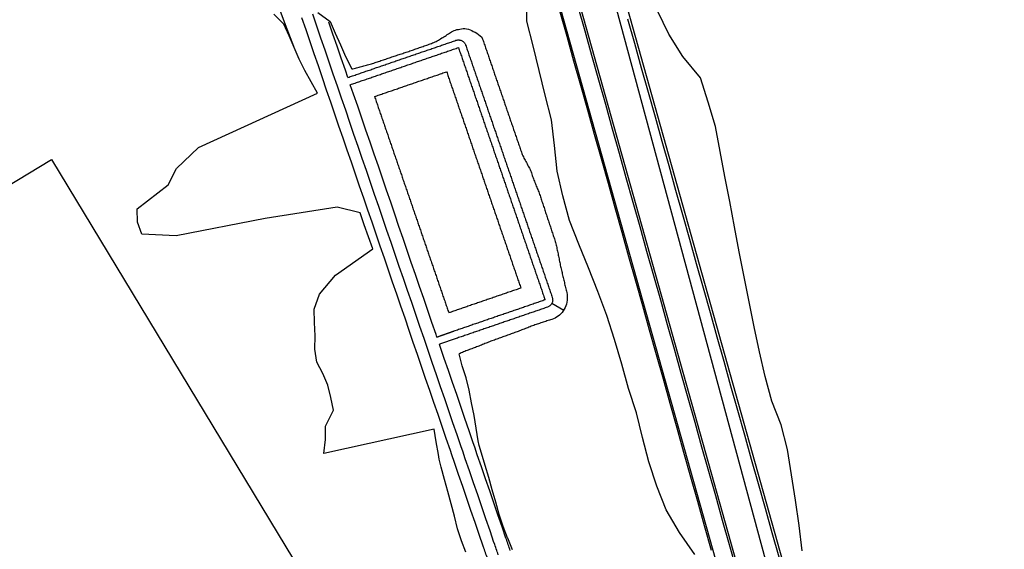
# Model space of a CAD drawing. Extents: x 579733 to 581578, y 9285055 to 9286489.
# Drawn here: x 580156 to 580175, y 9285237 to 9285247 of the extents above; entities that cross this region are included whole.
import ezdxf

# ---------------------------------------------------------------- set-up
doc = ezdxf.new("R2010")
doc.units = 0
doc.layers.add('BL2', color=7, linetype='Continuous')
doc.layers.add('BLPC', color=7, linetype='Continuous')

# ---------------------------------------------------------------- blocks, each defined once
blk = doc.blocks.new('A$C21784F9C')
at = {"layer": 'BLPC', "ltscale": 0.05}
for p, q in [((-261.706, -102.006), (-256.173, -148.467)), ((-260.816, -102.006), (-255.296, -148.363)), ((-260.434, -102.006), (-254.919, -148.318))]:
    blk.add_line(p, q, dxfattribs=at)
at = {"layer": 'BLPC'}
for p, q in [((-261.202, -102.006), (-256.261, -147.289)), ((-255.833, -126.007), (-256.042, -125.839))]:
    blk.add_line(p, q, dxfattribs=at)
at = {"layer": 'BLPC', "flags": 128}
for points in [[(-259.463, -120.4), (-259.404, -120.894), (-259.345, -121.388), (-259.286, -121.883), (-259.227, -122.377), (-259.168, -122.871), (-259.109, -123.366), (-259.05, -123.86), (-258.992, -124.355), (-258.933, -124.849), (-258.874, -125.343), (-258.815, -125.838), (-258.756, -126.332), (-258.697, -126.826), (-258.638, -127.321), (-258.579, -127.815), (-258.521, -128.31), (-258.462, -128.804), (-258.403, -129.298), (-258.344, -129.793), (-258.285, -130.287), (-258.226, -130.781), (-258.167, -131.276)], [(-258.597, -120.296), (-258.538, -120.791), (-258.48, -121.285), (-258.421, -121.78), (-258.362, -122.274), (-258.303, -122.768), (-258.244, -123.263), (-258.185, -123.757), (-258.126, -124.252), (-258.068, -124.746), (-258.009, -125.24), (-257.95, -125.735), (-257.891, -126.229), (-257.832, -126.723), (-257.773, -127.218), (-257.714, -127.712), (-257.655, -128.207), (-257.597, -128.701), (-257.538, -129.195), (-257.479, -129.69), (-257.42, -130.184), (-257.361, -130.678), (-257.302, -131.173), (-257.243, -131.667)], [(-256.873, -131.623), (-256.931, -131.129), (-256.99, -130.634), (-257.049, -130.14), (-257.108, -129.646), (-257.167, -129.151), (-257.226, -128.657), (-257.285, -128.162), (-257.344, -127.668), (-257.402, -127.174), (-257.461, -126.679), (-257.52, -126.185), (-257.579, -125.69), (-257.638, -125.196), (-257.697, -124.702), (-257.756, -124.207), (-257.814, -123.713), (-257.873, -123.219), (-257.932, -122.724), (-257.991, -122.23), (-258.05, -121.735), (-258.109, -121.241), (-258.168, -120.747)], [(-253.41, -121.454), (-253.365, -121.686), (-253.321, -121.931), (-253.299, -122.18), (-253.276, -122.429), (-253.247, -122.677), (-253.22, -122.925), (-253.193, -123.173), (-253.179, -123.331), (-253.177, -123.423), (-253.173, -123.675), (-253.169, -123.927), (-250.963, -123.789)], [(-254.32, -121.356), (-254.265, -121.593), (-254.262, -121.605), (-254.213, -121.837), (-254.173, -122.082), (-254.142, -122.33), (-254.113, -122.577), (-254.081, -122.824), (-254.048, -123.071), (-254.014, -123.318), (-253.992, -123.475), (-253.989, -123.566), (-253.989, -123.819), (-253.985, -124.071), (-253.976, -124.323), (-253.968, -124.574), (-253.948, -124.823), (-253.907, -125.069), (-253.882, -125.31)], [(-259.927, -120.455), (-259.945, -120.958), (-259.951, -121.46), (-259.95, -121.962), (-259.951, -122.463), (-259.901, -122.959), (-259.795, -123.447), (-259.742, -123.943), (-259.704, -124.439), (-259.681, -124.938), (-259.656, -125.436), (-259.634, -125.935), (-259.619, -126.435), (-259.604, -126.934), (-259.585, -127.434), (-259.569, -127.933), (-259.555, -128.433), (-259.539, -128.932), (-259.472, -129.426), (-259.398, -129.918), (-259.115, -130.386), (-258.914, -130.863), (-258.766, -131.347)], [(-257.838, -120.708), (-257.609, -121.182), (-257.417, -121.66), (-257.312, -122.149), (-257.229, -122.641), (-257.183, -123.136), (-257.137, -123.632), (-257.056, -124.124), (-257, -124.619), (-256.937, -125.113), (-256.857, -125.604), (-256.757, -126.094), (-256.652, -126.583), (-256.536, -127.07), (-256.423, -127.558), (-256.369, -128.053), (-256.334, -128.551), (-256.363, -129.055), (-256.38, -129.559), (-256.337, -130.055), (-256.293, -130.551), (-256.249, -131.047), (-256.206, -131.544), (-256.283, -132.054)], [(-250.963, -123.789), (-251.038, -124.055), (-251.078, -124.315), (-251.279, -124.604), (-251.269, -124.855), (-251.245, -125.103), (-251.184, -125.345), (-251.103, -125.584), (-251.104, -125.837), (-251.148, -126.097), (-251.18, -126.356), (-251.21, -126.614), (-251.358, -126.893), (-251.73, -127.211), (-252.528, -127.606)], [(-252.18, -132.347), (-252.391, -132.132), (-252.456, -131.891), (-252.522, -131.649), (-252.587, -131.408), (-252.673, -131.15), (-252.691, -131.151), (-252.716, -131.153), (-252.741, -131.155), (-252.766, -131.157), (-252.791, -131.16), (-252.815, -131.166), (-252.84, -131.167), (-252.865, -131.169), (-252.89, -131.172), (-252.915, -131.174), (-252.94, -131.176), (-252.965, -131.179), (-252.989, -131.182), (-253.014, -131.185), (-253.039, -131.188), (-253.064, -131.191), (-253.088, -131.194), (-253.113, -131.198), (-253.138, -131.202), (-253.162, -131.206), (-253.187, -131.21), (-253.211, -131.214), (-253.236, -131.218), (-253.26, -131.223), (-253.285, -131.227), (-253.309, -131.231), (-253.334, -131.235), (-253.358, -131.239), (-253.383, -131.244), (-253.408, -131.248), (-253.432, -131.252), (-253.457, -131.256), (-253.481, -131.26), (-253.506, -131.264), (-253.53, -131.269), (-253.555, -131.273), (-253.579, -131.277), (-253.604, -131.281), (-253.629, -131.285), (-253.653, -131.289), (-253.678, -131.293), (-253.702, -131.297), (-253.727, -131.301), (-253.751, -131.305), (-253.776, -131.309), (-253.8, -131.314), (-253.825, -131.318), (-253.849, -131.322), (-253.874, -131.326), (-253.899, -131.33), (-253.923, -131.335), (-253.948, -131.339), (-253.972, -131.343), (-253.997, -131.348), (-254.021, -131.352), (-254.046, -131.357), (-254.07, -131.361), (-254.095, -131.366), (-254.119, -131.37), (-254.143, -131.375), (-254.168, -131.38), (-254.192, -131.385), (-254.217, -131.389), (-254.241, -131.394), (-254.266, -131.399), (-254.29, -131.404), (-254.314, -131.409), (-254.339, -131.414), (-254.363, -131.42), (-254.387, -131.427), (-254.387, -131.427), (-254.411, -131.437), (-254.434, -131.447), (-254.458, -131.455), (-254.481, -131.466), (-254.505, -131.477), (-254.529, -131.484), (-254.552, -131.492), (-254.576, -131.502), (-254.599, -131.513), (-254.623, -131.525), (-254.646, -131.536), (-254.67, -131.543), (-254.693, -131.555), (-254.716, -131.568), (-254.74, -131.577), (-254.74, -131.577), (-254.767, -131.584), (-254.796, -131.589), (-254.825, -131.592), (-254.855, -131.593), (-254.885, -131.595), (-254.917, -131.595), (-254.95, -131.592), (-254.982, -131.587), (-255.015, -131.578), (-255.047, -131.565), (-255.078, -131.55), (-255.108, -131.531), (-255.137, -131.509), (-255.168, -131.487), (-255.199, -131.462), (-255.228, -131.433), (-255.255, -131.402), (-255.281, -131.368), (-255.293, -131.328), (-255.298, -131.303), (-255.302, -131.279), (-255.306, -131.254), (-255.311, -131.23), (-255.315, -131.205), (-255.319, -131.181), (-255.324, -131.156), (-255.328, -131.132), (-255.332, -131.107), (-255.337, -131.083), (-255.341, -131.058), (-255.345, -131.034), (-255.35, -131.009), (-255.354, -130.985), (-255.358, -130.96), (-255.358, -130.96), (-255.358, -130.96), (-255.363, -130.936), (-255.367, -130.911), (-255.371, -130.887), (-255.376, -130.862), (-255.38, -130.838), (-255.384, -130.813), (-255.389, -130.789), (-255.393, -130.764), (-255.397, -130.74), (-255.402, -130.715), (-255.406, -130.691), (-255.41, -130.666), (-255.415, -130.642), (-255.419, -130.617), (-255.423, -130.593), (-255.428, -130.568), (-255.432, -130.544), (-255.436, -130.519), (-255.441, -130.495), (-255.445, -130.47), (-255.45, -130.446), (-255.454, -130.421), (-255.458, -130.396), (-255.463, -130.372), (-255.467, -130.347), (-255.471, -130.323), (-255.476, -130.298), (-255.48, -130.274), (-255.484, -130.249), (-255.489, -130.225), (-255.493, -130.2), (-255.497, -130.176), (-255.502, -130.151), (-255.506, -130.127), (-255.51, -130.102), (-255.515, -130.078), (-255.519, -130.053), (-255.523, -130.029), (-255.528, -130.004), (-255.532, -129.98), (-255.536, -129.955), (-255.541, -129.931), (-255.545, -129.906), (-255.549, -129.882), (-255.554, -129.857), (-255.558, -129.833), (-255.562, -129.808), (-255.567, -129.784), (-255.571, -129.759), (-255.575, -129.735), (-255.58, -129.71), (-255.584, -129.686), (-255.588, -129.661), (-255.593, -129.637), (-255.597, -129.612), (-255.602, -129.588), (-255.606, -129.563), (-255.61, -129.539), (-255.615, -129.514), (-255.619, -129.49), (-255.623, -129.465), (-255.628, -129.441), (-255.632, -129.416), (-255.636, -129.392), (-255.641, -129.367), (-255.645, -129.342), (-255.649, -129.318), (-255.654, -129.293), (-255.658, -129.269), (-255.662, -129.244), (-255.667, -129.22), (-255.671, -129.195), (-255.675, -129.171), (-255.68, -129.146), (-255.684, -129.122), (-255.688, -129.097), (-255.693, -129.073), (-255.697, -129.048), (-255.701, -129.024), (-255.706, -128.999), (-255.71, -128.975), (-255.717, -128.951), (-255.725, -128.927), (-255.733, -128.903), (-255.742, -128.879), (-255.75, -128.855), (-255.758, -128.832), (-255.766, -128.808), (-255.775, -128.784), (-255.783, -128.76), (-255.791, -128.736), (-255.799, -128.713), (-255.807, -128.689), (-255.816, -128.665), (-255.824, -128.641), (-255.83, -128.617), (-255.833, -128.592), (-255.837, -128.568), (-255.841, -128.543), (-255.845, -128.518), (-255.85, -128.494), (-255.855, -128.47), (-255.86, -128.445), (-255.865, -128.421), (-255.87, -128.396), (-255.876, -128.372), (-255.882, -128.348), (-255.887, -128.324), (-255.893, -128.299), (-255.899, -128.275), (-255.905, -128.251), (-255.911, -128.227), (-255.917, -128.203), (-255.922, -128.178), (-255.926, -128.153), (-255.93, -128.129), (-255.934, -128.104), (-255.938, -128.08), (-255.942, -128.055), (-255.946, -128.031), (-255.95, -128.006), (-255.954, -127.982), (-255.958, -127.957), (-255.962, -127.932), (-255.966, -127.908), (-255.971, -127.883), (-255.975, -127.859), (-255.979, -127.834), (-255.983, -127.81), (-255.987, -127.785), (-255.991, -127.761), (-255.995, -127.736), (-255.999, -127.711), (-256.003, -127.687), (-256.007, -127.662), (-256.011, -127.638), (-256.016, -127.613), (-256.02, -127.589), (-256.024, -127.564), (-256.028, -127.539), (-256.032, -127.515), (-256.036, -127.49), (-256.04, -127.466), (-256.044, -127.441), (-256.048, -127.417), (-256.052, -127.392), (-256.056, -127.368), (-256.06, -127.343), (-256.065, -127.318), (-256.069, -127.294), (-256.073, -127.269), (-256.077, -127.245), (-256.081, -127.22), (-256.085, -127.196), (-256.089, -127.171), (-256.092, -127.146), (-256.093, -127.121), (-256.094, -127.096), (-256.095, -127.071), (-256.097, -127.046), (-256.098, -127.021), (-256.099, -126.996), (-256.101, -126.971), (-256.102, -126.946), (-256.104, -126.921), (-256.105, -126.896), (-256.106, -126.871), (-256.107, -126.846), (-256.108, -126.821), (-256.109, -126.795), (-256.109, -126.77), (-256.11, -126.745), (-256.111, -126.72), (-256.112, -126.695), (-256.114, -126.67), (-256.116, -126.645), (-256.118, -126.62), (-256.12, -126.595), (-256.122, -126.57), (-256.124, -126.545), (-256.124, -126.545), (-256.124, -126.545), (-256.125, -126.52), (-256.127, -126.495), (-256.129, -126.47), (-256.131, -126.445), (-256.133, -126.42), (-256.135, -126.396), (-256.137, -126.371), (-256.139, -126.346), (-256.141, -126.321), (-256.142, -126.296), (-256.144, -126.271), (-256.146, -126.246), (-256.148, -126.221), (-256.15, -126.196), (-256.152, -126.171), (-256.152, -126.171), (-256.153, -126.132), (-256.151, -126.093), (-256.146, -126.055), (-256.138, -126.018), (-256.126, -125.982), (-256.112, -125.947), (-256.095, -125.914), (-256.075, -125.883), (-256.054, -125.853), (-256.03, -125.826), (-256.004, -125.8), (-255.976, -125.777), (-255.946, -125.757), (-255.916, -125.739), (-255.883, -125.723), (-255.85, -125.71), (-255.816, -125.702), (-255.781, -125.695), (-255.757, -125.69), (-255.732, -125.687), (-255.707, -125.684), (-255.683, -125.68), (-255.658, -125.676), (-255.634, -125.672), (-255.609, -125.668), (-255.584, -125.664), (-255.56, -125.66), (-255.535, -125.656), (-255.511, -125.652), (-255.486, -125.648), (-255.462, -125.644), (-255.437, -125.639), (-255.413, -125.635), (-255.413, -125.635), (-255.388, -125.63), (-255.364, -125.625), (-255.34, -125.619), (-255.315, -125.613), (-255.291, -125.608), (-255.267, -125.602), (-255.242, -125.597), (-255.218, -125.592), (-255.193, -125.587), (-255.169, -125.582), (-255.145, -125.577), (-255.12, -125.572), (-255.096, -125.566), (-255.072, -125.561), (-255.047, -125.557), (-255.023, -125.552), (-254.998, -125.547), (-254.974, -125.542), (-254.95, -125.537), (-254.925, -125.532), (-254.901, -125.527), (-254.876, -125.523), (-254.852, -125.518), (-254.827, -125.513), (-254.803, -125.509), (-254.778, -125.504), (-254.754, -125.499), (-254.73, -125.494), (-254.705, -125.49), (-254.681, -125.485), (-254.656, -125.481), (-254.632, -125.476), (-254.607, -125.471), (-254.583, -125.467), (-254.558, -125.462), (-254.534, -125.457), (-254.51, -125.451), (-254.485, -125.446), (-254.461, -125.441), (-254.437, -125.435), (-254.412, -125.43), (-254.388, -125.424), (-254.364, -125.418), (-254.34, -125.413), (-254.315, -125.407), (-254.291, -125.401), (-254.267, -125.396), (-254.242, -125.39), (-254.218, -125.385), (-254.194, -125.38), (-254.169, -125.375), (-254.145, -125.37), (-254.12, -125.366), (-254.096, -125.36), (-254.072, -125.355), (-254.047, -125.35), (-254.023, -125.345), (-253.999, -125.339), (-253.974, -125.333), (-253.95, -125.327), (-253.95, -125.327), (-253.926, -125.321), (-253.902, -125.315), (-253.882, -125.31)], [(-252.567, -130.997), (-252.592, -131.001), (-252.616, -131.006), (-252.641, -131.01), (-252.665, -131.014), (-252.69, -131.019), (-252.714, -131.023), (-252.739, -131.027), (-252.763, -131.032), (-252.788, -131.036), (-252.812, -131.04), (-252.837, -131.045), (-252.861, -131.049), (-252.886, -131.053), (-252.91, -131.058), (-252.935, -131.062), (-252.959, -131.066), (-252.984, -131.071), (-253.008, -131.075), (-253.033, -131.079), (-253.057, -131.084), (-253.082, -131.088), (-253.106, -131.092), (-253.131, -131.097), (-253.155, -131.101), (-253.18, -131.105), (-253.204, -131.11), (-253.229, -131.114), (-253.253, -131.118), (-253.278, -131.123), (-253.303, -131.127), (-253.327, -131.132), (-253.352, -131.136), (-253.376, -131.14), (-253.401, -131.145), (-253.425, -131.149), (-253.45, -131.153), (-253.474, -131.158), (-253.499, -131.162), (-253.523, -131.166), (-253.548, -131.171), (-253.572, -131.175), (-253.597, -131.179), (-253.621, -131.184), (-253.646, -131.188), (-253.67, -131.192), (-253.695, -131.197), (-253.719, -131.201), (-253.744, -131.205), (-253.768, -131.21), (-253.793, -131.214), (-253.817, -131.218), (-253.842, -131.223), (-253.866, -131.227), (-253.891, -131.231), (-253.915, -131.236), (-253.94, -131.24), (-253.964, -131.244), (-253.989, -131.249), (-254.013, -131.253), (-254.038, -131.257), (-254.062, -131.262), (-254.087, -131.266), (-254.111, -131.27), (-254.136, -131.275), (-254.16, -131.279), (-254.185, -131.283), (-254.209, -131.288), (-254.234, -131.292), (-254.259, -131.296), (-254.283, -131.301), (-254.308, -131.305), (-254.332, -131.309), (-254.357, -131.314), (-254.381, -131.318), (-254.406, -131.322), (-254.406, -131.322), (-254.43, -131.327), (-254.455, -131.331), (-254.479, -131.335), (-254.504, -131.34), (-254.528, -131.344), (-254.553, -131.348), (-254.577, -131.353), (-254.602, -131.357), (-254.626, -131.362), (-254.651, -131.366), (-254.675, -131.37), (-254.7, -131.375), (-254.724, -131.379), (-254.749, -131.383), (-254.773, -131.388), (-254.773, -131.388), (-254.786, -131.389), (-254.798, -131.39), (-254.81, -131.389), (-254.822, -131.388), (-254.835, -131.386), (-254.846, -131.382), (-254.858, -131.378), (-254.869, -131.373), (-254.88, -131.366), (-254.89, -131.359), (-254.899, -131.351), (-254.908, -131.343), (-254.916, -131.333), (-254.924, -131.323), (-254.93, -131.313), (-254.936, -131.302), (-254.94, -131.29), (-254.944, -131.279), (-254.946, -131.267), (-254.951, -131.242), (-254.955, -131.218), (-254.959, -131.193), (-254.964, -131.168), (-254.968, -131.144), (-254.972, -131.119), (-254.977, -131.095), (-254.981, -131.07), (-254.985, -131.046), (-254.99, -131.021), (-254.994, -130.997), (-254.998, -130.972), (-255.003, -130.948), (-255.007, -130.923), (-255.011, -130.899), (-255.011, -130.899), (-255.011, -130.899), (-255.016, -130.874), (-255.02, -130.85), (-255.025, -130.825), (-255.029, -130.801), (-255.033, -130.776), (-255.038, -130.752), (-255.042, -130.727), (-255.046, -130.703), (-255.051, -130.678), (-255.055, -130.654), (-255.059, -130.629), (-255.064, -130.605), (-255.068, -130.58), (-255.072, -130.556), (-255.077, -130.531), (-255.081, -130.507), (-255.085, -130.482), (-255.09, -130.458), (-255.094, -130.433), (-255.098, -130.409), (-255.103, -130.384), (-255.107, -130.36), (-255.111, -130.335), (-255.116, -130.311), (-255.12, -130.286), (-255.124, -130.262), (-255.129, -130.237), (-255.133, -130.213), (-255.137, -130.188), (-255.142, -130.163), (-255.146, -130.139), (-255.15, -130.114), (-255.155, -130.09), (-255.159, -130.065), (-255.163, -130.041), (-255.168, -130.016), (-255.172, -129.992), (-255.176, -129.967), (-255.181, -129.943), (-255.185, -129.918), (-255.189, -129.894), (-255.194, -129.869), (-255.198, -129.845), (-255.202, -129.82), (-255.207, -129.796), (-255.211, -129.771), (-255.215, -129.747), (-255.22, -129.722), (-255.224, -129.698), (-255.228, -129.673), (-255.233, -129.649), (-255.237, -129.624), (-255.241, -129.6), (-255.246, -129.575), (-255.25, -129.551), (-255.255, -129.526), (-255.259, -129.502), (-255.263, -129.477), (-255.268, -129.453), (-255.272, -129.428), (-255.276, -129.404), (-255.281, -129.379), (-255.285, -129.355), (-255.289, -129.33), (-255.294, -129.306), (-255.298, -129.281), (-255.302, -129.257), (-255.307, -129.232), (-255.311, -129.208), (-255.315, -129.183), (-255.32, -129.158), (-255.324, -129.134), (-255.328, -129.109), (-255.333, -129.085), (-255.337, -129.06), (-255.341, -129.036), (-255.346, -129.011), (-255.35, -128.987), (-255.354, -128.962), (-255.359, -128.938), (-255.363, -128.913), (-255.367, -128.889), (-255.372, -128.864), (-255.376, -128.84), (-255.38, -128.815), (-255.385, -128.791), (-255.389, -128.766), (-255.393, -128.742), (-255.398, -128.717), (-255.402, -128.693), (-255.406, -128.668), (-255.411, -128.644), (-255.415, -128.619), (-255.419, -128.595), (-255.424, -128.57), (-255.428, -128.546), (-255.432, -128.521), (-255.437, -128.497), (-255.441, -128.472), (-255.445, -128.448), (-255.45, -128.423), (-255.454, -128.399), (-255.458, -128.374), (-255.463, -128.35), (-255.467, -128.325), (-255.471, -128.301), (-255.476, -128.276), (-255.48, -128.252), (-255.485, -128.227), (-255.489, -128.203), (-255.493, -128.178), (-255.498, -128.153), (-255.502, -128.129), (-255.506, -128.104), (-255.511, -128.08), (-255.515, -128.055), (-255.519, -128.031), (-255.524, -128.006), (-255.528, -127.982), (-255.532, -127.957), (-255.537, -127.933), (-255.541, -127.908), (-255.545, -127.884), (-255.55, -127.859), (-255.554, -127.835), (-255.558, -127.81), (-255.563, -127.786), (-255.567, -127.761), (-255.571, -127.737), (-255.576, -127.712), (-255.58, -127.688), (-255.584, -127.663), (-255.589, -127.639), (-255.593, -127.614), (-255.597, -127.59), (-255.602, -127.565), (-255.606, -127.541), (-255.61, -127.516), (-255.615, -127.492), (-255.619, -127.467), (-255.623, -127.443), (-255.628, -127.418), (-255.632, -127.394), (-255.636, -127.369), (-255.641, -127.345), (-255.645, -127.32), (-255.649, -127.296), (-255.654, -127.271), (-255.658, -127.247), (-255.662, -127.222), (-255.667, -127.197), (-255.671, -127.173), (-255.675, -127.148), (-255.68, -127.124), (-255.684, -127.099), (-255.688, -127.075), (-255.693, -127.05), (-255.697, -127.026), (-255.701, -127.001), (-255.706, -126.977), (-255.71, -126.952), (-255.715, -126.928), (-255.719, -126.903), (-255.723, -126.879), (-255.728, -126.854), (-255.732, -126.83), (-255.736, -126.805), (-255.741, -126.781), (-255.745, -126.756), (-255.749, -126.732), (-255.754, -126.707), (-255.758, -126.683), (-255.762, -126.658), (-255.767, -126.634), (-255.771, -126.609), (-255.775, -126.585), (-255.78, -126.56), (-255.784, -126.536), (-255.788, -126.511), (-255.793, -126.487), (-255.793, -126.487), (-255.793, -126.487), (-255.797, -126.462), (-255.801, -126.438), (-255.806, -126.413), (-255.81, -126.389), (-255.814, -126.364), (-255.819, -126.34), (-255.823, -126.315), (-255.827, -126.291), (-255.832, -126.266), (-255.836, -126.242), (-255.84, -126.217), (-255.845, -126.192), (-255.849, -126.168), (-255.853, -126.143), (-255.858, -126.119), (-255.858, -126.119), (-255.859, -126.106), (-255.86, -126.093), (-255.859, -126.08), (-255.858, -126.067), (-255.855, -126.054), (-255.851, -126.042), (-255.846, -126.03), (-255.84, -126.018), (-255.833, -126.007), (-255.825, -125.997), (-255.816, -125.987), (-255.807, -125.979), (-255.796, -125.971), (-255.785, -125.964), (-255.774, -125.958), (-255.762, -125.953), (-255.749, -125.949), (-255.737, -125.946), (-255.712, -125.941), (-255.688, -125.937), (-255.663, -125.933), (-255.639, -125.928), (-255.614, -125.924), (-255.59, -125.92), (-255.565, -125.915), (-255.541, -125.911), (-255.516, -125.907), (-255.492, -125.902), (-255.467, -125.898), (-255.443, -125.894), (-255.418, -125.889), (-255.394, -125.885), (-255.369, -125.881), (-255.369, -125.881), (-255.345, -125.876), (-255.32, -125.872), (-255.296, -125.868), (-255.271, -125.863), (-255.246, -125.859), (-255.222, -125.855), (-255.197, -125.85), (-255.173, -125.846), (-255.148, -125.842), (-255.124, -125.837), (-255.099, -125.833), (-255.075, -125.829), (-255.05, -125.824), (-255.026, -125.82), (-255.001, -125.816), (-254.977, -125.811), (-254.952, -125.807), (-254.928, -125.803), (-254.903, -125.798), (-254.879, -125.794), (-254.854, -125.79), (-254.83, -125.785), (-254.805, -125.781), (-254.781, -125.777), (-254.756, -125.772), (-254.732, -125.768), (-254.707, -125.764), (-254.683, -125.759), (-254.658, -125.755), (-254.634, -125.751), (-254.609, -125.746), (-254.585, -125.742), (-254.56, -125.738), (-254.536, -125.733), (-254.511, -125.729), (-254.487, -125.724), (-254.462, -125.72), (-254.438, -125.716), (-254.413, -125.711), (-254.389, -125.707), (-254.364, -125.703), (-254.34, -125.698), (-254.315, -125.694), (-254.29, -125.69), (-254.266, -125.685), (-254.241, -125.681), (-254.217, -125.677), (-254.192, -125.672), (-254.168, -125.668), (-254.143, -125.664), (-254.119, -125.659), (-254.094, -125.655), (-254.07, -125.651), (-254.045, -125.646), (-254.021, -125.642), (-253.996, -125.638), (-253.972, -125.633), (-253.947, -125.629), (-253.923, -125.625), (-253.898, -125.62), (-253.898, -125.62), (-253.874, -125.616), (-253.531, -125.555)], [(-252.593, -130.85), (-252.618, -130.854), (-252.642, -130.859), (-252.667, -130.863), (-252.691, -130.867), (-252.716, -130.872), (-252.74, -130.876), (-252.765, -130.88), (-252.789, -130.885), (-252.814, -130.889), (-252.838, -130.893), (-252.863, -130.898), (-252.887, -130.902), (-252.912, -130.906), (-252.936, -130.911), (-252.961, -130.915), (-252.985, -130.919), (-253.01, -130.924), (-253.034, -130.928), (-253.059, -130.932), (-253.083, -130.937), (-253.108, -130.941), (-253.132, -130.945), (-253.157, -130.95), (-253.181, -130.954), (-253.206, -130.958), (-253.231, -130.963), (-253.255, -130.967), (-253.28, -130.971), (-253.304, -130.976), (-253.329, -130.98), (-253.353, -130.984), (-253.378, -130.989), (-253.402, -130.993), (-253.427, -130.997), (-253.451, -131.002), (-253.476, -131.006), (-253.5, -131.01), (-253.525, -131.015), (-253.549, -131.019), (-253.574, -131.023), (-253.598, -131.028), (-253.623, -131.032), (-253.647, -131.037), (-253.672, -131.041), (-253.696, -131.045), (-253.721, -131.05), (-253.745, -131.054), (-253.77, -131.058), (-253.794, -131.063), (-253.819, -131.067), (-253.843, -131.071), (-253.868, -131.076), (-253.892, -131.08), (-253.917, -131.084), (-253.941, -131.089), (-253.966, -131.093), (-253.99, -131.097), (-254.015, -131.102), (-254.039, -131.106), (-254.064, -131.11), (-254.088, -131.115), (-254.113, -131.119), (-254.137, -131.123), (-254.162, -131.128), (-254.186, -131.132), (-254.211, -131.136), (-254.236, -131.141), (-254.26, -131.145), (-254.285, -131.149), (-254.309, -131.154), (-254.334, -131.158), (-254.358, -131.162), (-254.383, -131.167), (-254.407, -131.171), (-254.432, -131.175), (-254.432, -131.175), (-254.456, -131.18), (-254.481, -131.184), (-254.505, -131.188), (-254.53, -131.193), (-254.554, -131.197), (-254.579, -131.201), (-254.603, -131.206), (-254.628, -131.21), (-254.652, -131.214), (-254.677, -131.219), (-254.701, -131.223), (-254.726, -131.227), (-254.75, -131.232), (-254.775, -131.236), (-254.799, -131.24), (-254.799, -131.24), (-254.799, -131.24), (-254.799, -131.24), (-254.799, -131.24), (-254.799, -131.24), (-254.799, -131.24), (-254.799, -131.24), (-254.799, -131.24), (-254.799, -131.24), (-254.799, -131.24), (-254.799, -131.24), (-254.799, -131.24), (-254.799, -131.24), (-254.799, -131.24), (-254.799, -131.24), (-254.799, -131.24), (-254.799, -131.24), (-254.799, -131.24), (-254.799, -131.24), (-254.799, -131.24), (-254.804, -131.216), (-254.808, -131.191), (-254.812, -131.167), (-254.817, -131.142), (-254.821, -131.118), (-254.825, -131.093), (-254.83, -131.069), (-254.834, -131.044), (-254.838, -131.02), (-254.843, -130.995), (-254.847, -130.971), (-254.851, -130.946), (-254.856, -130.922), (-254.86, -130.897), (-254.864, -130.873), (-254.864, -130.873), (-254.864, -130.873), (-254.869, -130.848), (-254.873, -130.824), (-254.877, -130.799), (-254.882, -130.775), (-254.886, -130.75), (-254.89, -130.726), (-254.895, -130.701), (-254.899, -130.677), (-254.903, -130.652), (-254.908, -130.628), (-254.912, -130.603), (-254.916, -130.579), (-254.921, -130.554), (-254.925, -130.53), (-254.93, -130.505), (-254.934, -130.481), (-254.938, -130.456), (-254.943, -130.432), (-254.947, -130.407), (-254.951, -130.383), (-254.956, -130.358), (-254.96, -130.334), (-254.964, -130.309), (-254.969, -130.285), (-254.973, -130.26), (-254.977, -130.236), (-254.982, -130.211), (-254.986, -130.186), (-254.99, -130.162), (-254.995, -130.137), (-254.999, -130.113), (-255.003, -130.088), (-255.008, -130.064), (-255.012, -130.039), (-255.016, -130.015), (-255.021, -129.99), (-255.025, -129.966), (-255.029, -129.941), (-255.034, -129.917), (-255.038, -129.892), (-255.042, -129.868), (-255.047, -129.843), (-255.051, -129.819), (-255.055, -129.794), (-255.06, -129.77), (-255.064, -129.745), (-255.068, -129.721), (-255.073, -129.696), (-255.077, -129.672), (-255.081, -129.647), (-255.086, -129.623), (-255.09, -129.598), (-255.094, -129.574), (-255.099, -129.549), (-255.103, -129.525), (-255.107, -129.5), (-255.112, -129.476), (-255.116, -129.451), (-255.12, -129.427), (-255.125, -129.402), (-255.129, -129.378), (-255.133, -129.353), (-255.138, -129.329), (-255.142, -129.304), (-255.146, -129.28), (-255.151, -129.255), (-255.155, -129.23), (-255.16, -129.206), (-255.164, -129.181), (-255.168, -129.157), (-255.173, -129.132), (-255.177, -129.108), (-255.181, -129.083), (-255.186, -129.059), (-255.19, -129.034), (-255.194, -129.01), (-255.199, -128.985), (-255.203, -128.961), (-255.207, -128.936), (-255.212, -128.912), (-255.216, -128.887), (-255.22, -128.863), (-255.225, -128.838), (-255.229, -128.814), (-255.233, -128.789), (-255.238, -128.765), (-255.242, -128.74), (-255.246, -128.716), (-255.251, -128.691), (-255.255, -128.667), (-255.259, -128.642), (-255.264, -128.618), (-255.268, -128.593), (-255.272, -128.569), (-255.277, -128.544), (-255.281, -128.52), (-255.285, -128.495), (-255.29, -128.471), (-255.294, -128.446), (-255.298, -128.422), (-255.303, -128.397), (-255.307, -128.373), (-255.311, -128.348), (-255.316, -128.324), (-255.32, -128.299), (-255.324, -128.275), (-255.329, -128.25), (-255.333, -128.225), (-255.337, -128.201), (-255.342, -128.176), (-255.346, -128.152), (-255.35, -128.127), (-255.355, -128.103), (-255.359, -128.078), (-255.363, -128.054), (-255.368, -128.029), (-255.372, -128.005), (-255.376, -127.98), (-255.381, -127.956), (-255.385, -127.931), (-255.39, -127.907), (-255.394, -127.882), (-255.398, -127.858), (-255.403, -127.833), (-255.407, -127.809), (-255.411, -127.784), (-255.416, -127.76), (-255.42, -127.735), (-255.424, -127.711), (-255.429, -127.686), (-255.433, -127.662), (-255.437, -127.637), (-255.442, -127.613), (-255.446, -127.588), (-255.45, -127.564), (-255.455, -127.539), (-255.459, -127.515), (-255.463, -127.49), (-255.468, -127.466), (-255.472, -127.441), (-255.476, -127.417), (-255.481, -127.392), (-255.485, -127.368), (-255.489, -127.343), (-255.494, -127.319), (-255.498, -127.294), (-255.502, -127.27), (-255.507, -127.245), (-255.511, -127.22), (-255.515, -127.196), (-255.52, -127.171), (-255.524, -127.147), (-255.528, -127.122), (-255.533, -127.098), (-255.537, -127.073), (-255.541, -127.049), (-255.546, -127.024), (-255.55, -127), (-255.554, -126.975), (-255.559, -126.951), (-255.563, -126.926), (-255.567, -126.902), (-255.572, -126.877), (-255.576, -126.853), (-255.58, -126.828), (-255.585, -126.804), (-255.589, -126.779), (-255.593, -126.755), (-255.598, -126.73), (-255.602, -126.706), (-255.607, -126.681), (-255.611, -126.657), (-255.615, -126.632), (-255.62, -126.608), (-255.624, -126.583), (-255.628, -126.559), (-255.633, -126.534), (-255.637, -126.51), (-255.641, -126.485), (-255.646, -126.461), (-255.646, -126.461), (-255.646, -126.461), (-255.65, -126.436), (-255.654, -126.412), (-255.659, -126.387), (-255.663, -126.363), (-255.667, -126.338), (-255.672, -126.314), (-255.676, -126.289), (-255.68, -126.265), (-255.685, -126.24), (-255.689, -126.215), (-255.693, -126.191), (-255.698, -126.166), (-255.702, -126.142), (-255.706, -126.117), (-255.711, -126.093), (-255.711, -126.093), (-255.711, -126.093), (-255.711, -126.093), (-255.711, -126.093), (-255.711, -126.093), (-255.711, -126.093), (-255.711, -126.093), (-255.711, -126.093), (-255.711, -126.093), (-255.711, -126.093), (-255.711, -126.093), (-255.711, -126.093), (-255.711, -126.093), (-255.711, -126.093), (-255.711, -126.093), (-255.711, -126.093), (-255.711, -126.093), (-255.711, -126.093), (-255.711, -126.093), (-255.686, -126.089), (-255.662, -126.084), (-255.637, -126.08), (-255.613, -126.076), (-255.588, -126.071), (-255.564, -126.067), (-255.539, -126.063), (-255.515, -126.058), (-255.49, -126.054), (-255.466, -126.049), (-255.441, -126.045), (-255.417, -126.041), (-255.392, -126.036), (-255.368, -126.032), (-255.343, -126.028), (-255.343, -126.028), (-255.318, -126.023), (-255.294, -126.019), (-255.269, -126.015), (-255.245, -126.01), (-255.22, -126.006), (-255.196, -126.002), (-255.171, -125.997), (-255.147, -125.993), (-255.122, -125.989), (-255.098, -125.984), (-255.073, -125.98), (-255.049, -125.976), (-255.024, -125.971), (-255, -125.967), (-254.975, -125.963), (-254.951, -125.958), (-254.926, -125.954), (-254.902, -125.95), (-254.877, -125.945), (-254.853, -125.941), (-254.828, -125.937), (-254.804, -125.932), (-254.779, -125.928), (-254.755, -125.924), (-254.73, -125.919), (-254.706, -125.915), (-254.681, -125.911), (-254.657, -125.906), (-254.632, -125.902), (-254.608, -125.898), (-254.583, -125.893), (-254.559, -125.889), (-254.534, -125.885), (-254.51, -125.88), (-254.485, -125.876), (-254.461, -125.872), (-254.436, -125.867), (-254.412, -125.863), (-254.387, -125.859), (-254.363, -125.854), (-254.338, -125.85), (-254.313, -125.846), (-254.289, -125.841), (-254.264, -125.837), (-254.24, -125.833), (-254.215, -125.828), (-254.191, -125.824), (-254.166, -125.819), (-254.142, -125.815), (-254.117, -125.811), (-254.093, -125.806), (-254.068, -125.802), (-254.044, -125.798), (-254.019, -125.793), (-253.995, -125.789), (-253.97, -125.785), (-253.946, -125.78), (-253.921, -125.776), (-253.897, -125.772), (-253.872, -125.767), (-253.872, -125.767), (-253.505, -125.702), (-253.847, -125.763)], [(-253.505, -125.702), (-253.495, -125.754), (-253.452, -125.999), (-253.409, -126.245), (-253.365, -126.49), (-253.322, -126.735), (-253.278, -126.98), (-253.235, -127.225), (-253.192, -127.47), (-253.148, -127.715), (-253.105, -127.96), (-253.061, -128.206), (-253.018, -128.451), (-252.975, -128.696), (-252.931, -128.941), (-252.888, -129.186), (-252.844, -129.431), (-252.801, -129.676), (-252.758, -129.921), (-252.714, -130.167), (-252.671, -130.412), (-252.627, -130.657), (-252.593, -130.85)], [(-255.278, -126.395), (-255.278, -126.395), (-255.253, -126.391), (-255.229, -126.387), (-255.204, -126.382), (-255.18, -126.378), (-255.155, -126.374), (-255.131, -126.369), (-255.106, -126.365), (-255.082, -126.361), (-255.057, -126.356), (-255.033, -126.352), (-255.008, -126.348), (-254.984, -126.343), (-254.959, -126.339), (-254.935, -126.335), (-254.91, -126.33), (-254.886, -126.326), (-254.861, -126.322), (-254.837, -126.317), (-254.812, -126.313), (-254.788, -126.309), (-254.763, -126.304), (-254.739, -126.3), (-254.714, -126.296), (-254.69, -126.291), (-254.665, -126.287), (-254.641, -126.283), (-254.616, -126.278), (-254.592, -126.274), (-254.567, -126.27), (-254.543, -126.265), (-254.518, -126.261), (-254.494, -126.257), (-254.469, -126.252), (-254.444, -126.248), (-254.42, -126.244), (-254.395, -126.239), (-254.371, -126.235), (-254.346, -126.231), (-254.322, -126.226), (-254.297, -126.222), (-254.273, -126.218), (-254.248, -126.213), (-254.224, -126.209), (-254.199, -126.205), (-254.175, -126.2), (-254.15, -126.196), (-254.126, -126.192), (-254.101, -126.187), (-254.077, -126.183), (-254.052, -126.178), (-254.028, -126.174), (-254.003, -126.17), (-253.979, -126.165), (-253.954, -126.161), (-253.93, -126.157), (-253.905, -126.152), (-253.881, -126.148), (-253.856, -126.144), (-253.832, -126.139), (-253.807, -126.135)], [(-253.026, -130.547), (-253.026, -130.547), (-253.03, -130.523), (-253.035, -130.498), (-253.039, -130.474), (-253.043, -130.449), (-253.048, -130.425), (-253.052, -130.4), (-253.056, -130.376), (-253.061, -130.351), (-253.065, -130.327), (-253.069, -130.302), (-253.074, -130.278), (-253.078, -130.253), (-253.082, -130.229), (-253.087, -130.204), (-253.091, -130.18), (-253.095, -130.155), (-253.1, -130.131), (-253.104, -130.106), (-253.108, -130.082), (-253.113, -130.057), (-253.117, -130.033), (-253.121, -130.008), (-253.126, -129.984), (-253.13, -129.959), (-253.134, -129.935), (-253.139, -129.91), (-253.143, -129.886), (-253.148, -129.861), (-253.152, -129.836), (-253.156, -129.812), (-253.161, -129.787), (-253.165, -129.763), (-253.169, -129.738), (-253.174, -129.714), (-253.178, -129.689), (-253.182, -129.665), (-253.187, -129.64), (-253.191, -129.616), (-253.195, -129.591), (-253.2, -129.567), (-253.204, -129.542), (-253.208, -129.518), (-253.213, -129.493), (-253.217, -129.469), (-253.221, -129.444), (-253.226, -129.42), (-253.23, -129.395), (-253.234, -129.371), (-253.239, -129.346), (-253.243, -129.322), (-253.247, -129.297), (-253.252, -129.273), (-253.256, -129.248), (-253.26, -129.224), (-253.265, -129.199), (-253.269, -129.175), (-253.273, -129.15), (-253.278, -129.126), (-253.282, -129.101), (-253.286, -129.077), (-253.291, -129.052), (-253.295, -129.028), (-253.299, -129.003), (-253.304, -128.979), (-253.308, -128.954), (-253.312, -128.93), (-253.317, -128.905), (-253.321, -128.881), (-253.325, -128.856), (-253.33, -128.831), (-253.334, -128.807), (-253.338, -128.782), (-253.343, -128.758), (-253.347, -128.733), (-253.351, -128.709), (-253.356, -128.684), (-253.36, -128.66), (-253.364, -128.635), (-253.369, -128.611), (-253.373, -128.586), (-253.378, -128.562), (-253.382, -128.537), (-253.386, -128.513), (-253.391, -128.488), (-253.395, -128.464), (-253.399, -128.439), (-253.404, -128.415), (-253.408, -128.39), (-253.412, -128.366), (-253.417, -128.341), (-253.421, -128.317), (-253.425, -128.292), (-253.43, -128.268), (-253.434, -128.243), (-253.438, -128.219), (-253.443, -128.194), (-253.447, -128.17), (-253.451, -128.145), (-253.456, -128.121), (-253.46, -128.096), (-253.464, -128.072), (-253.469, -128.047), (-253.473, -128.023), (-253.477, -127.998), (-253.482, -127.974), (-253.486, -127.949), (-253.49, -127.925), (-253.495, -127.9), (-253.499, -127.876), (-253.503, -127.851), (-253.508, -127.826), (-253.512, -127.802), (-253.516, -127.777), (-253.521, -127.753), (-253.525, -127.728), (-253.529, -127.704), (-253.534, -127.679), (-253.538, -127.655), (-253.542, -127.63), (-253.547, -127.606), (-253.551, -127.581), (-253.555, -127.557), (-253.56, -127.532), (-253.564, -127.508), (-253.568, -127.483), (-253.573, -127.459), (-253.577, -127.434), (-253.581, -127.41), (-253.586, -127.385), (-253.59, -127.361), (-253.594, -127.336), (-253.599, -127.312), (-253.603, -127.287), (-253.608, -127.263), (-253.612, -127.238), (-253.616, -127.214), (-253.621, -127.189), (-253.625, -127.165), (-253.629, -127.14), (-253.634, -127.116), (-253.638, -127.091), (-253.642, -127.067), (-253.647, -127.042), (-253.651, -127.018), (-253.655, -126.993), (-253.66, -126.969), (-253.664, -126.944), (-253.668, -126.92), (-253.673, -126.895), (-253.677, -126.87), (-253.681, -126.846), (-253.686, -126.821), (-253.69, -126.797), (-253.694, -126.772), (-253.699, -126.748), (-253.703, -126.723), (-253.707, -126.699), (-253.712, -126.674), (-253.716, -126.65), (-253.72, -126.625), (-253.725, -126.601), (-253.729, -126.576), (-253.733, -126.552), (-253.738, -126.527), (-253.742, -126.503), (-253.746, -126.478), (-253.751, -126.454), (-253.755, -126.429), (-253.759, -126.405), (-253.764, -126.38), (-253.768, -126.356), (-253.772, -126.331), (-253.777, -126.307), (-253.781, -126.282), (-253.785, -126.258), (-253.79, -126.233), (-253.794, -126.209), (-253.798, -126.184), (-253.803, -126.16), (-253.807, -126.135)], [(-254.497, -130.808), (-254.497, -130.808), (-254.501, -130.783), (-254.505, -130.759), (-254.51, -130.734), (-254.514, -130.71), (-254.518, -130.685), (-254.523, -130.661), (-254.527, -130.636), (-254.531, -130.612), (-254.536, -130.587), (-254.54, -130.563), (-254.544, -130.538), (-254.549, -130.514), (-254.553, -130.489), (-254.557, -130.465), (-254.562, -130.44), (-254.566, -130.416), (-254.571, -130.391), (-254.575, -130.367), (-254.579, -130.342), (-254.584, -130.317), (-254.588, -130.293), (-254.592, -130.268), (-254.597, -130.244), (-254.601, -130.219), (-254.605, -130.195), (-254.61, -130.17), (-254.614, -130.146), (-254.618, -130.121), (-254.623, -130.097), (-254.627, -130.072), (-254.631, -130.048), (-254.636, -130.023), (-254.64, -129.999), (-254.644, -129.974), (-254.649, -129.95), (-254.653, -129.925), (-254.657, -129.901), (-254.662, -129.876), (-254.666, -129.852), (-254.67, -129.827), (-254.675, -129.803), (-254.679, -129.778), (-254.683, -129.754), (-254.688, -129.729), (-254.692, -129.705), (-254.696, -129.68), (-254.701, -129.656), (-254.705, -129.631), (-254.709, -129.607), (-254.714, -129.582), (-254.718, -129.558), (-254.722, -129.533), (-254.727, -129.509), (-254.731, -129.484), (-254.735, -129.46), (-254.74, -129.435), (-254.744, -129.411), (-254.748, -129.386), (-254.753, -129.361), (-254.757, -129.337), (-254.761, -129.312), (-254.766, -129.288), (-254.77, -129.263), (-254.774, -129.239), (-254.779, -129.214), (-254.783, -129.19), (-254.787, -129.165), (-254.792, -129.141), (-254.796, -129.116), (-254.801, -129.092), (-254.805, -129.067), (-254.809, -129.043), (-254.814, -129.018), (-254.818, -128.994), (-254.822, -128.969), (-254.827, -128.945), (-254.831, -128.92), (-254.835, -128.896), (-254.84, -128.871), (-254.844, -128.847), (-254.848, -128.822), (-254.853, -128.798), (-254.857, -128.773), (-254.861, -128.749), (-254.866, -128.724), (-254.87, -128.7), (-254.874, -128.675), (-254.879, -128.651), (-254.883, -128.626), (-254.887, -128.602), (-254.892, -128.577), (-254.896, -128.553), (-254.9, -128.528), (-254.905, -128.504), (-254.909, -128.479), (-254.913, -128.455), (-254.918, -128.43), (-254.922, -128.406), (-254.926, -128.381), (-254.931, -128.356), (-254.935, -128.332), (-254.939, -128.307), (-254.944, -128.283), (-254.948, -128.258), (-254.952, -128.234), (-254.957, -128.209), (-254.961, -128.185), (-254.965, -128.16), (-254.97, -128.136), (-254.974, -128.111), (-254.978, -128.087), (-254.983, -128.062), (-254.987, -128.038), (-254.991, -128.013), (-254.996, -127.989), (-255, -127.964), (-255.004, -127.94), (-255.009, -127.915), (-255.013, -127.891), (-255.017, -127.866), (-255.022, -127.842), (-255.026, -127.817), (-255.031, -127.793), (-255.035, -127.768), (-255.039, -127.744), (-255.044, -127.719), (-255.048, -127.695), (-255.052, -127.67), (-255.057, -127.646), (-255.061, -127.621), (-255.065, -127.597), (-255.07, -127.572), (-255.074, -127.548), (-255.078, -127.523), (-255.083, -127.499), (-255.087, -127.474), (-255.091, -127.45), (-255.096, -127.425), (-255.1, -127.401), (-255.104, -127.376), (-255.109, -127.351), (-255.113, -127.327), (-255.117, -127.302), (-255.122, -127.278), (-255.126, -127.253), (-255.13, -127.229), (-255.135, -127.204), (-255.139, -127.18), (-255.143, -127.155), (-255.148, -127.131), (-255.152, -127.106), (-255.156, -127.082), (-255.161, -127.057), (-255.165, -127.033), (-255.169, -127.008), (-255.174, -126.984), (-255.178, -126.959), (-255.182, -126.935), (-255.187, -126.91), (-255.191, -126.886), (-255.195, -126.861), (-255.2, -126.837), (-255.204, -126.812), (-255.208, -126.788), (-255.213, -126.763), (-255.217, -126.739), (-255.221, -126.714), (-255.226, -126.69), (-255.23, -126.665), (-255.234, -126.641), (-255.239, -126.616), (-255.243, -126.592), (-255.247, -126.567), (-255.252, -126.543), (-255.256, -126.518), (-255.261, -126.494), (-255.265, -126.469), (-255.269, -126.445), (-255.274, -126.42), (-255.278, -126.396), (-255.278, -126.396)], [(-252.528, -127.606), (-252.482, -127.85), (-252.438, -128.095), (-252.393, -128.34), (-251.967, -128.518)], [(-251.967, -128.518), (-250.538, -128.517), (-248.764, -128.456), (-248.099, -128.591), (-248.057, -128.836), (-248.087, -129.095), (-248.76, -129.466), (-248.972, -129.757), (-249.464, -130.097), (-251.929, -130.786)], [(-253.026, -130.547), (-253.05, -130.552), (-253.075, -130.556), (-253.1, -130.56), (-253.124, -130.565), (-253.149, -130.569), (-253.173, -130.573), (-253.198, -130.578), (-253.222, -130.582), (-253.247, -130.586), (-253.271, -130.591), (-253.296, -130.595), (-253.32, -130.599), (-253.345, -130.604), (-253.369, -130.608), (-253.394, -130.612), (-253.418, -130.617), (-253.443, -130.621), (-253.467, -130.625), (-253.492, -130.63), (-253.516, -130.634), (-253.541, -130.638), (-253.565, -130.643), (-253.59, -130.647), (-253.614, -130.651), (-253.639, -130.656), (-253.663, -130.66), (-253.688, -130.664), (-253.712, -130.669), (-253.737, -130.673), (-253.761, -130.678), (-253.786, -130.682), (-253.81, -130.686), (-253.835, -130.691), (-253.859, -130.695), (-253.884, -130.699), (-253.908, -130.704), (-253.933, -130.708), (-253.957, -130.712), (-253.982, -130.717), (-254.006, -130.721), (-254.031, -130.725), (-254.055, -130.73), (-254.08, -130.734), (-254.105, -130.738), (-254.129, -130.743), (-254.154, -130.747), (-254.178, -130.751), (-254.203, -130.756), (-254.227, -130.76), (-254.252, -130.764), (-254.276, -130.769), (-254.301, -130.773), (-254.325, -130.777), (-254.35, -130.782), (-254.374, -130.786), (-254.399, -130.79), (-254.423, -130.795), (-254.448, -130.799), (-254.472, -130.803), (-254.497, -130.808)], [(-251.929, -130.786), (-251.843, -131.024), (-251.758, -131.261), (-251.682, -131.501), (-251.618, -131.742), (-251.555, -131.984), (-251.491, -132.225), (-251.328, -132.449)], [(-252.567, -130.997), (-252.541, -131.147), (-252.497, -131.392), (-252.454, -131.637), (-252.41, -131.882), (-252.367, -132.128)]]:
    blk.add_lwpolyline(points, dxfattribs=at)
for points in [[(-254.032, -121.302, -0.0025), (-253.988, -121.544, -0.00012), (-253.986, -121.556), (-253.945, -121.789), (-253.901, -122.034), (-253.858, -122.279), (-253.814, -122.524), (-253.771, -122.769), (-253.728, -123.015), (-253.684, -123.26), (-253.657, -123.415), (-253.641, -123.505), (-253.597, -123.75), (-253.554, -123.995), (-253.511, -124.24), (-253.467, -124.485), (-253.424, -124.73), (-253.38, -124.976), (-253.337, -125.221), (-253.294, -125.466), (-253.25, -125.711), (-253.207, -125.956), (-253.163, -126.201), (-253.12, -126.446), (-253.077, -126.691), (-253.033, -126.937), (-252.99, -127.182), (-252.946, -127.427), (-252.903, -127.672), (-252.86, -127.917), (-252.816, -128.162), (-252.773, -128.407), (-252.729, -128.652), (-252.686, -128.898), (-252.643, -129.143), (-252.599, -129.388), (-252.556, -129.633), (-252.512, -129.878), (-252.469, -130.123), (-252.426, -130.368), (-252.382, -130.613), (-252.339, -130.859), (-252.295, -131.104), (-252.252, -131.349), (-252.209, -131.594), (-252.165, -131.839), (-252.122, -132.084), (-252.078, -132.329)], [(-253.812, -121.261, -0.0025), (-253.767, -121.505, -0.00012), (-253.765, -121.517), (-253.724, -121.75), (-253.681, -121.995), (-253.637, -122.24), (-253.594, -122.485), (-253.55, -122.73), (-253.507, -122.976), (-253.464, -123.221), (-253.436, -123.376), (-253.42, -123.466), (-253.377, -123.711), (-253.333, -123.956), (-253.29, -124.201), (-253.247, -124.446), (-253.203, -124.691), (-253.16, -124.936), (-253.116, -125.182), (-253.073, -125.427), (-253.03, -125.672), (-252.986, -125.917), (-252.943, -126.162), (-252.899, -126.407), (-252.856, -126.652), (-252.813, -126.897), (-252.769, -127.143), (-252.726, -127.388), (-252.682, -127.633), (-252.639, -127.878), (-252.596, -128.123), (-252.552, -128.368), (-252.509, -128.613), (-252.465, -128.858), (-252.422, -129.104), (-252.379, -129.349), (-252.335, -129.594), (-252.292, -129.839), (-252.248, -130.084), (-252.205, -130.329), (-252.162, -130.574), (-252.118, -130.819), (-252.075, -131.065), (-252.031, -131.31), (-251.988, -131.555), (-251.945, -131.8), (-251.901, -132.045), (-251.858, -132.29)], [(-254.277, -121.348, -0.0025), (-254.233, -121.587, -0.00012), (-254.231, -121.599), (-254.19, -121.832), (-254.146, -122.077), (-254.103, -122.323), (-254.06, -122.568), (-254.016, -122.813), (-253.973, -123.058), (-253.929, -123.303), (-253.902, -123.459), (-253.886, -123.548), (-253.843, -123.793), (-253.799, -124.038), (-253.756, -124.284), (-253.712, -124.529), (-253.669, -124.774), (-253.626, -125.019), (-253.582, -125.264), (-253.539, -125.509), (-253.531, -125.555)], [(-251.613, -131.761, -0.058598), (-250.465, -143.404)]]:
    blk.add_lwpolyline(points, format="xyb", dxfattribs=at)

msp = doc.modelspace()

# ---------------------------------------------------------------- linework, layer by layer
at = {"layer": 'BL2', "elevation": 577.217}
msp.add_lwpolyline([(580156.798, 9285244.353), (580172.777, 9285217.954), (580162.861, 9285211.952), (580146.882, 9285238.352)], close=True, dxfattribs=at)

# ---------------------------------------------------------------- block references
at = {"rotation": 188.9132442944106}
msp.add_blockref('A$C21784F9C', (579933.386, 9285077.415, 563), dxfattribs=at)

doc.saveas('drawing.dxf')
